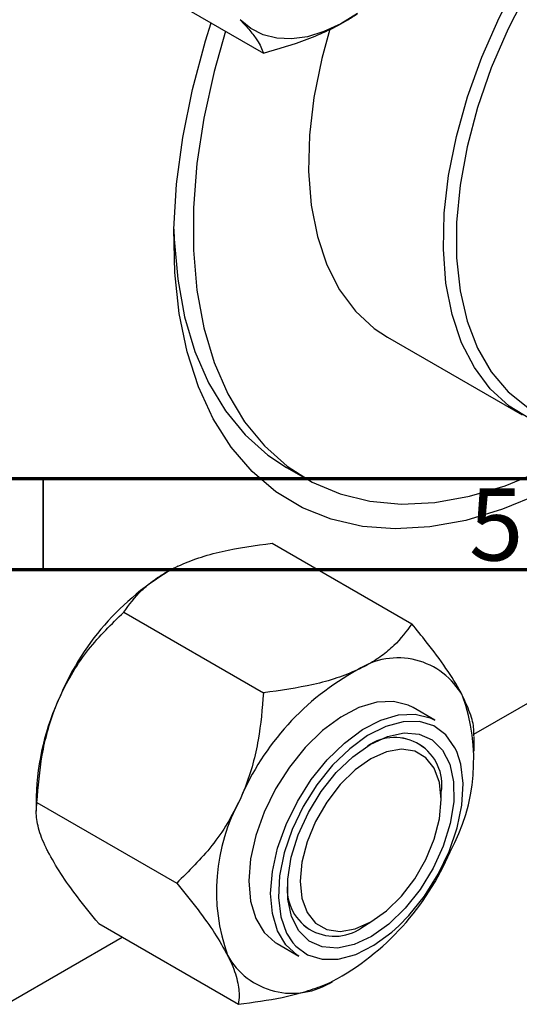
# Model space of a CAD drawing. Units: millimetres. Extents: x 15 to 460, y -19 to 292.
# Drawn here: x 164 to 191, y -19 to 35 of the extents above; entities that cross this region are included whole.
import ezdxf

# ---------------------------------------------------------------- set-up
doc = ezdxf.new("R2010")
doc.units = ezdxf.units.MM
doc.styles.add('SLDTEXTSTYLE0', font='TXT', dxfattribs={"width": 0.75})

msp = doc.modelspace()

# ---------------------------------------------------------------- linework, layer by layer
at = {"color": 7, "linetype": 'Continuous', "lineweight": 25}
for p, q in [((169.433, 37.889), (177.131, 33.445)), ((183.966, 17.81), (191.39, 13.523)), ((188.726, -4.061), (215.405, 11.341)), ((178.405, 10.627), (179.466, 10.015)), ((177.611, 6.463), (185.309, 2.019)), ((169.433, 2.662), (177.131, -1.782)), ((186.582, -3.292), (185.38, -2.598)), ((188.746, -4.986), (188.746, -4.178)), ((164.615, -7.487), (164.615, -8.295)), ((186.934, -7.665), (186.934, -7.257)), ((164.654, -7.815), (172.352, -12.259)), ((168.053, -14.492), (175.751, -18.935)), ((182.692, -14.605), (183.046, -14.401)), ((162.998, -18.913), (169.355, -15.243)), ((177.881, -15.589), (179.083, -16.283))]:
    msp.add_line(p, q, dxfattribs=at)
at = {"color": 7, "linetype": 'Continuous', "lineweight": 70}
for p, q in [((410, 10), (20, 10)), ((415, 5), (15, 5))]:
    msp.add_line(p, q, dxfattribs=at)
at = {"color": 7, "linetype": 'Continuous', "lineweight": 35}
msp.add_line((165, 10), (165, 5), dxfattribs=at)
at = {"color": 7, "linetype": 'Continuous', "lineweight": 25, "flags": 128}
for points in [[(191.849, 13.281), (190.667, 14.003), (189.632, 14.956), (188.756, 16.127), (188.052, 17.501), (187.528, 19.061), (187.191, 20.785), (187.046, 22.652), (187.095, 24.637), (187.336, 26.714), (187.767, 28.857), (188.382, 31.036), (189.173, 33.224), (190.13, 35.393), (191.24, 37.514)], [(191.699, 36.907), (190.616, 34.79), (189.689, 32.629), (188.933, 30.453), (188.356, 28.29), (187.967, 26.172), (187.772, 24.126), (187.772, 22.179), (187.967, 20.359), (188.356, 18.689), (188.933, 17.192), (189.689, 15.89), (190.616, 14.798), (191.699, 13.932)], [(182.321, 35.63), (181.39, 35.059), (180.464, 34.63), (179.558, 34.352), (178.687, 34.229), (177.867, 34.263), (177.111, 34.454), (176.432, 34.798), (175.842, 35.289)], [(194.465, 10.276), (192.379, 9.184), (190.312, 8.329), (188.281, 7.717), (186.304, 7.353), (184.399, 7.241), (182.583, 7.382), (180.871, 7.774), (179.278, 8.414), (177.819, 9.296), (176.506, 10.414), (175.351, 11.756), (174.364, 13.311), (173.554, 15.065), (172.927, 17.003), (172.49, 19.109), (172.246, 21.362), (172.197, 23.745), (172.344, 26.235), (172.685, 28.81), (173.217, 31.449), (173.937, 34.128), (174.244, 35.111)], [(180.784, 34.766), (180.342, 33.143), (179.911, 31), (179.67, 28.923), (179.622, 26.938), (179.767, 25.071), (180.103, 23.347), (180.627, 21.787), (181.332, 20.413), (182.207, 19.242), (183.242, 18.289), (183.966, 17.81)], [(175.046, 34.648), (174.418, 32.436), (173.849, 29.871), (173.467, 27.361), (173.276, 24.93), (173.276, 22.599), (173.467, 20.389), (173.849, 18.32), (174.418, 16.412), (175.168, 14.681), (176.094, 13.143), (177.185, 11.812), (178.433, 10.7), (179.826, 9.817), (181.352, 9.171), (182.996, 8.768), (184.744, 8.612), (186.581, 8.704), (188.488, 9.042), (190.45, 9.625), (192.448, 10.447), (194.465, 11.5), (196.205, 12.588)], [(172.197, 23.762), (172.215, 23.211), (172.407, 21.001), (172.789, 18.933), (173.358, 17.024), (174.108, 15.293), (175.033, 13.755), (176.124, 12.424), (177.372, 11.312), (178.405, 10.627)], [(185.38, -2.598), (185.111, -2.464), (184.291, -2.26), (183.375, -2.304), (182.395, -2.592), (181.389, -3.116), (180.39, -3.856), (179.437, -4.785)], [(180.639, -5.479), (181.592, -4.55), (182.591, -3.81), (183.598, -3.286), (184.577, -2.998), (185.493, -2.954), (186.313, -3.158), (186.582, -3.292)], [(181.144, -6.176), (182.055, -5.299), (183.01, -4.623), (183.966, -4.179), (184.882, -3.985), (185.718, -4.05), (186.437, -4.371), (187.008, -4.934), (187.405, -5.715), (187.612, -6.679), (187.619, -7.784), (187.427, -8.982), (187.043, -10.221), (186.484, -11.446), (185.775, -12.604), (184.946, -13.645), (184.035, -14.522), (183.08, -15.197), (182.124, -15.642), (181.207, -15.836), (180.372, -15.771), (179.653, -15.45), (179.082, -14.887), (178.685, -14.106), (178.478, -13.142), (178.47, -12.036), (178.663, -10.838), (179.047, -9.599), (179.606, -8.374), (180.315, -7.216), (181.144, -6.176)], [(179.437, -4.785), (178.563, -5.87), (177.8, -7.071), (177.175, -8.345), (176.711, -9.647), (176.425, -10.928), (176.327, -12.144), (176.421, -13.249), (176.704, -14.203), (177.164, -14.974), (177.786, -15.531), (177.881, -15.589)], [(183.045, -5.419), (182.18, -6.031), (181.358, -6.838), (180.62, -7.799), (180.004, -8.865), (179.541, -9.984), (179.253, -11.1), (179.156, -12.155), (179.253, -13.098), (179.541, -13.882), (180.004, -14.466), (180.62, -14.821), (181.358, -14.931), (182.18, -14.788), (183.045, -14.401), (183.91, -13.789), (184.732, -12.982), (185.47, -12.022), (186.086, -10.955), (186.549, -9.836), (186.837, -8.721), (186.934, -7.665), (186.837, -6.722), (186.549, -5.939), (186.086, -5.355), (185.47, -4.999), (184.732, -4.89), (183.91, -5.032), (183.045, -5.419)], [(184.602, -14.609), (185.151, -14.047), (186.015, -12.971), (186.764, -11.777), (187.371, -10.512), (187.812, -9.224), (188.069, -7.961), (188.133, -6.774), (188.002, -5.708), (187.782, -5.022)], [(179.083, -16.283), (178.988, -16.225), (178.366, -15.668), (177.906, -14.897), (177.623, -13.943), (177.53, -12.838), (177.627, -11.622), (177.913, -10.341), (178.377, -9.039), (179.002, -7.765), (179.765, -6.564), (180.639, -5.479)], [(180.939, -5.774), (180.075, -6.85), (179.325, -8.043), (178.719, -9.309), (178.278, -10.597), (178.021, -11.859), (177.957, -13.046), (178.088, -14.113), (178.41, -15.018), (178.753, -15.55)]]:
    msp.add_lwpolyline(points, dxfattribs=at)
at = {"color": 8, "linetype": 'Continuous', "lineweight": 25, "flags": 128}
for points in [[(187.782, -5.022), (187.68, -4.802), (187.18, -4.094), (186.521, -3.608), (185.729, -3.365), (184.833, -3.373), (183.869, -3.633), (182.873, -4.134), (181.884, -4.857), (180.939, -5.774)], [(178.753, -15.55), (178.91, -15.727), (179.569, -16.212), (180.361, -16.455), (181.257, -16.447), (182.221, -16.188), (183.217, -15.687), (184.206, -14.964), (184.602, -14.609)]]:
    msp.add_lwpolyline(points, dxfattribs=at)
at = {"color": 7, "linetype": 'Continuous', "lineweight": 25}
for centre, radius, start, end in [((179.354, -7.603), 14.557, 118.4412, 157.1141), ((184.545, -3.934), 4.077, 29.0428, 123.0626), ((189.254, -13.318), 14.557, 118.4412, 157.1141), ((178.292, -7.829), 13.681, 154.5105, 178.5674), ((178.253, -5.478), 10.467, 331.1312, 19.6701), ((184.359, -6.848), 2.608, 350.9778, 124.9763), ((184.358, -6.849), 2.608, 351.005, 124.949), ((185.008, -12.71), 10.467, 151.1312, 199.6701), ((174.008, -4.87), 14.557, 298.4412, 337.1141), ((181.046, -12.587), 2.604, 174.8638, 309.1929), ((181.046, -12.586), 2.605, 174.8752, 309.1815), ((178.717, -14.254), 4.077, 209.0428, 303.0626)]:
    msp.add_arc(centre, radius, start, end, dxfattribs=at)
for points, knots in [([(175.842, 35.289), (176.034, 35.083), (176.421, 34.666), (176.919, 34.003), (177.047, 33.667), (177.131, 33.445)], [0, 0, 0, 0, 0.249706, 0.504623, 1, 1, 1, 1]), ([(177.131, 33.445), (177.95, 33.682), (179.19, 34.041), (180.722, 34.696), (181.643, 35.181), (182.146, 35.514), (182.321, 35.63)], [0, 0, 0, 0, 0.432044, 0.654346, 0.879649, 1, 1, 1, 1]), ([(172.421, 5.198), (172.793, 5.353), (173.543, 5.668), (175.257, 6.134), (176.675, 6.332), (177.611, 6.463)], [0, 0, 0, 0, 0.249706, 0.504623, 1, 1, 1, 1]), ([(169.433, 2.662), (169.734, 3.071), (170.191, 3.692), (171.089, 4.44), (171.772, 4.881), (172.254, 5.116), (172.421, 5.198)], [0, 0, 0, 0, 0.432044, 0.654346, 0.879649, 1, 1, 1, 1]), ([(165.943, -1.941), (166.167, -1.495), (166.619, -0.594), (167.752, 1.011), (168.765, 2.005), (169.433, 2.662)], [0, 0, 0, 0, 0.249706, 0.504623, 1, 1, 1, 1]), ([(185.309, 2.019), (185.007, 1.609), (184.551, 0.988), (183.653, 0.241), (182.969, -0.201), (182.488, -0.435), (182.321, -0.517)], [0, 0, 0, 0, 0.4320436, 0.6543464, 0.8796495, 1, 1, 1, 1]), ([(188.109, -1.955), (188.074, -1.887), (187.828, -1.412), (187.217, -0.434), (186.262, 0.853), (185.579, 1.688), (185.309, 2.019)], [0, 0, 0, 0, 0.058124, 0.405292, 0.764618, 1, 1, 1, 1]), ([(182.321, -0.517), (181.949, -0.673), (181.198, -0.988), (179.485, -1.453), (178.067, -1.652), (177.131, -1.782)], [0, 0, 0, 0, 0.249706, 0.504623, 1, 1, 1, 1]), ([(164.654, -7.815), (164.723, -6.948), (164.826, -5.635), (165.219, -3.896), (165.57, -2.8), (165.846, -2.163), (165.943, -1.941)], [0, 0, 0, 0, 0.4320436, 0.6543464, 0.8796495, 1, 1, 1, 1]), ([(177.131, -1.782), (177.062, -2.649), (176.959, -3.962), (176.566, -5.702), (176.215, -6.798), (175.939, -7.435), (175.842, -7.656)], [0, 0, 0, 0, 0.432044, 0.654346, 0.879649, 1, 1, 1, 1]), ([(188.724, -4.146), (188.729, -4.057), (188.749, -3.739), (188.598, -3.036), (188.274, -2.319), (188.109, -1.955)], [0, 0, 0, 0, 0.15897, 0.57363, 1, 1, 1, 1]), ([(165.253, -10.518), (165.219, -10.451), (164.986, -9.984), (164.696, -9.191), (164.587, -8.392), (164.635, -7.979), (164.654, -7.815)], [0, 0, 0, 0, 0.0581238, 0.4052924, 0.7646176, 1, 1, 1, 1]), ([(175.842, -7.656), (175.618, -8.102), (175.166, -9.003), (174.033, -10.608), (173.02, -11.603), (172.352, -12.259)], [0, 0, 0, 0, 0.249706, 0.504623, 1, 1, 1, 1]), ([(168.053, -14.492), (167.652, -13.997), (166.887, -13.056), (165.913, -11.7), (165.475, -10.916), (165.253, -10.518)], [0, 0, 0, 0, 0.352868, 0.671929, 1, 1, 1, 1]), ([(172.352, -12.259), (172.753, -12.754), (173.518, -13.695), (174.492, -15.051), (174.93, -15.835), (175.152, -16.233)], [0, 0, 0, 0, 0.352868, 0.671929, 1, 1, 1, 1]), ([(175.152, -16.233), (175.186, -16.3), (175.419, -16.767), (175.709, -17.56), (175.818, -18.359), (175.77, -18.772), (175.751, -18.935)], [0, 0, 0, 0, 0.058124, 0.405292, 0.764618, 1, 1, 1, 1]), ([(175.751, -18.935), (176.57, -18.825), (177.81, -18.657), (179.342, -18.275), (180.263, -17.97), (180.766, -17.748), (180.941, -17.67)], [0, 0, 0, 0, 0.432044, 0.654346, 0.879649, 1, 1, 1, 1])]:
    msp.add_open_spline(points, degree=3, knots=knots, dxfattribs=at)

# ---------------------------------------------------------------- texts
at = {"color": 7, "linetype": 'Continuous', "lineweight": 0, "insert": (189.96, 9.474), "char_height": 3.969, "attachment_point": 2, "style": 'SLDTEXTSTYLE0'}
msp.add_mtext('5', dxfattribs=at)

doc.saveas('drawing.dxf')
